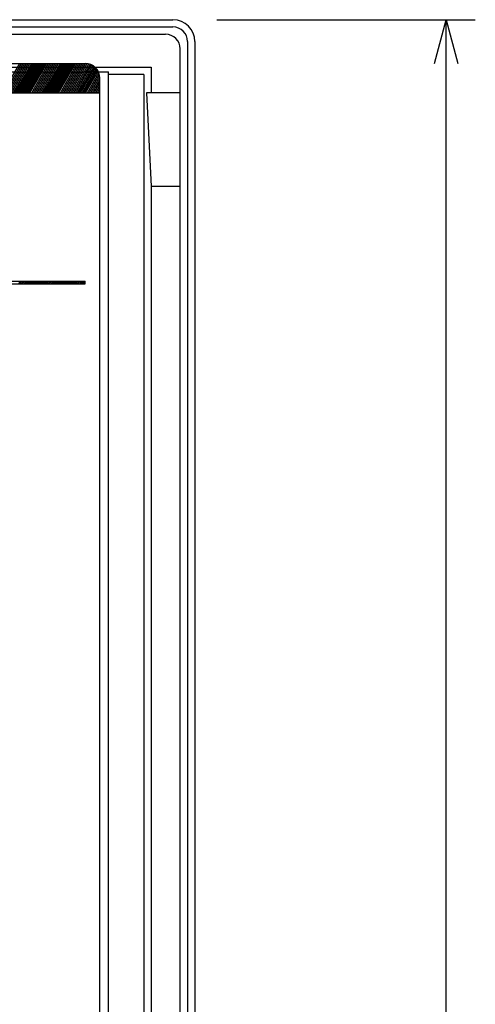
# Model space of a CAD drawing. Extents: x -37 to 524, y -159 to 223.
# Drawn here: x 60 to 91, y 77 to 144 of the extents above; entities that cross this region are included whole.
import ezdxf

# ---------------------------------------------------------------- set-up
doc = ezdxf.new("R2010")
doc.units = 0
doc.layers.get('0').update_dxf_attribs({"color": 4, "linetype": 'CONTINUOUS'})
doc.layers.add('25', color=4, linetype='CONTINUOUS')

msp = doc.modelspace()

# ---------------------------------------------------------------- linework, layer by layer
at = {"color": 7}
for p, q in [((1.5, 144), (70.5, 144)), ((72, 142.5), (72, 1.5)), ((6.5, 139), (65.5, 139)), ((71, 132.585786), (71, 139))]:
    msp.add_line(p, q, dxfattribs=at)
for p, q in [((73.5, 144), (91.19767, 144)), ((88.393823, 141), (89.19767, 144)), ((89.19767, 72), (89.19767, 144)), ((89.19767, 144), (90.001518, 141)), ((58.867758, 139), (60.022459, 141)), ((58.983229, 139), (60.137929, 141)), ((59.098699, 139), (60.253399, 141)), ((59.214169, 139), (60.368869, 141)), ((59.329639, 139), (60.484339, 141)), ((59.445109, 139), (60.599809, 141)), ((59.560579, 139), (60.715279, 141)), ((59.676049, 139), (60.830749, 141)), ((59.791519, 139), (60.946219, 141)), ((59.906989, 139), (61.061689, 141)), ((60.022459, 139), (61.17716, 141)), ((60.137929, 139), (61.29263, 141)), ((60.253399, 139), (61.4081, 141)), ((60.368869, 139), (61.52357, 141)), ((60.484339, 139), (61.63904, 141)), ((60.599809, 139), (61.75451, 141)), ((60.715279, 139), (61.86998, 141)), ((60.830749, 139), (61.98545, 141)), ((60.946219, 139), (62.10092, 141)), ((61.061689, 139), (62.21639, 141)), ((61.17716, 139), (62.33186, 141)), ((61.29263, 139), (62.44733, 141)), ((61.4081, 139), (62.5628, 141)), ((61.52357, 139), (62.67827, 141)), ((61.63904, 139), (62.79374, 141)), ((61.75451, 139), (62.90921, 141)), ((61.86998, 139), (63.02468, 141)), ((61.98545, 139), (63.14015, 141)), ((62.10092, 139), (63.25562, 141)), ((62.21639, 139), (63.371091, 141)), ((62.33186, 139), (63.486561, 141)), ((62.44733, 139), (63.602031, 141)), ((62.5628, 139), (63.717501, 141)), ((62.67827, 139), (63.832971, 141)), ((62.79374, 139), (63.948441, 141)), ((62.90921, 139), (64.063911, 141)), ((63.02468, 139), (64.179381, 141)), ((63.14015, 139), (64.294851, 141)), ((63.25562, 139), (64.410321, 141)), ((63.371091, 139), (64.525602, 140.999672)), ((63.486561, 139), (64.635904, 140.990722)), ((63.602031, 139), (64.739875, 140.970804)), ((3, 140.75), (69, 140.75)), ((5.9, 140.419093), (66.1, 140.419093)), ((63.717501, 139), (64.838184, 140.94108)), ((63.832971, 139), (64.931231, 140.902242)), ((63.948441, 139), (65.019219, 140.854641)), ((64.063911, 139), (65.10219, 140.798353)), ((64.179381, 139), (65.180033, 140.733181)), ((64.294851, 139), (65.252464, 140.658634)), ((64.410321, 139), (65.318973, 140.573832)), ((64.525791, 139), (65.378726, 140.477327)), ((64.641261, 139), (65.430334, 140.366714)), ((66.1, 3.456817), (66.1, 140.419093)), ((69, 140.75), (69, 139)), ((64.756731, 139), (65.471332, 140.237726)), ((64.872201, 139), (65.496665, 140.081603)), ((64.987671, 139), (65.5, 139.887379)), ((65.103141, 139), (65.5, 139.687379)), ((68.5, 140.25), (66.1, 140.25)), ((68.5, 140.25), (68.5, 3.75)), ((65.218611, 139), (65.5, 139.487379)), ((65.334081, 139), (65.5, 139.287379)), ((65.449552, 139), (65.5, 139.087379)), ((71, 139), (68.6875, 139)), ((68.6875, 139), (69, 132.585786)), ((71, 132.585786), (69, 132.585786)), ((69, 132.585786), (69, 3.25))]:
    msp.add_line(p, q)
at = {"color": 2}
for p, q in [((1.5, 143.5), (70.5, 143.5)), ((2, 143), (70, 143)), ((71.5, 142.5), (71.5, 1.5)), ((71, 2), (71, 142))]:
    msp.add_line(p, q, dxfattribs=at)
at = {"color": 7}
msp.add_arc((70.5, 142.5), 1.5, 0, 90, dxfattribs=at)
at = {"color": 2}
for centre in [(70, 142), (70.5, 142.5)]:
    msp.add_arc(centre, 1, 0, 90, dxfattribs=at)
at = {"layer": '25'}
for p, q in [((58, 141), (64.5, 141)), ((65.5, 4.5), (65.5, 140)), ((6.5, 139), (65.5, 139)), ((7.5, 126.1), (64.5, 126.1)), ((7.5, 125.9), (64.5, 125.9)), ((59.960036, 125.9), (60.075506, 126.1)), ((60.075506, 125.9), (60.190976, 126.1)), ((60.190976, 125.9), (60.306446, 126.1)), ((60.306446, 125.9), (60.421916, 126.1)), ((60.421916, 125.9), (60.537386, 126.1)), ((60.537386, 125.9), (60.652856, 126.1)), ((60.652856, 125.9), (60.768327, 126.1)), ((60.768327, 125.9), (60.883797, 126.1)), ((60.883797, 125.9), (60.999267, 126.1)), ((60.999267, 125.9), (61.114737, 126.1)), ((61.114737, 125.9), (61.230207, 126.1)), ((61.230207, 125.9), (61.345677, 126.1)), ((61.345677, 125.9), (61.461147, 126.1)), ((61.461147, 125.9), (61.576617, 126.1)), ((61.576617, 125.9), (61.692087, 126.1)), ((61.692087, 125.9), (61.807557, 126.1)), ((61.807557, 125.9), (61.923027, 126.1)), ((61.923027, 125.9), (62.038497, 126.1)), ((62.038497, 125.9), (62.153967, 126.1)), ((62.153967, 125.9), (62.269437, 126.1)), ((62.269437, 125.9), (62.384907, 126.1)), ((62.384907, 125.9), (62.500377, 126.1)), ((62.500377, 125.9), (62.615847, 126.1)), ((62.615847, 125.9), (62.731317, 126.1)), ((62.731317, 125.9), (62.846788, 126.1)), ((62.846788, 125.9), (62.962258, 126.1)), ((62.962258, 125.9), (63.077728, 126.1)), ((63.077728, 125.9), (63.193198, 126.1)), ((63.193198, 125.9), (63.308668, 126.1)), ((63.308668, 125.9), (63.424138, 126.1)), ((63.424138, 125.9), (63.539608, 126.1)), ((63.539608, 125.9), (63.655078, 126.1)), ((63.655078, 125.9), (63.770548, 126.1)), ((63.770548, 125.9), (63.886018, 126.1)), ((63.886018, 125.9), (64.001488, 126.1)), ((64.001488, 125.9), (64.116958, 126.1)), ((64.116958, 125.9), (64.232428, 126.1)), ((64.232428, 125.9), (64.347898, 126.1)), ((64.347898, 125.9), (64.463368, 126.1)), ((64.463368, 125.9), (64.5, 125.963448)), ((64.5, 125.9), (64.5, 126.1))]:
    msp.add_line(p, q, dxfattribs=at)
msp.add_arc((64.5, 140), 1, 0, 90, dxfattribs=at)

doc.saveas('drawing.dxf')
